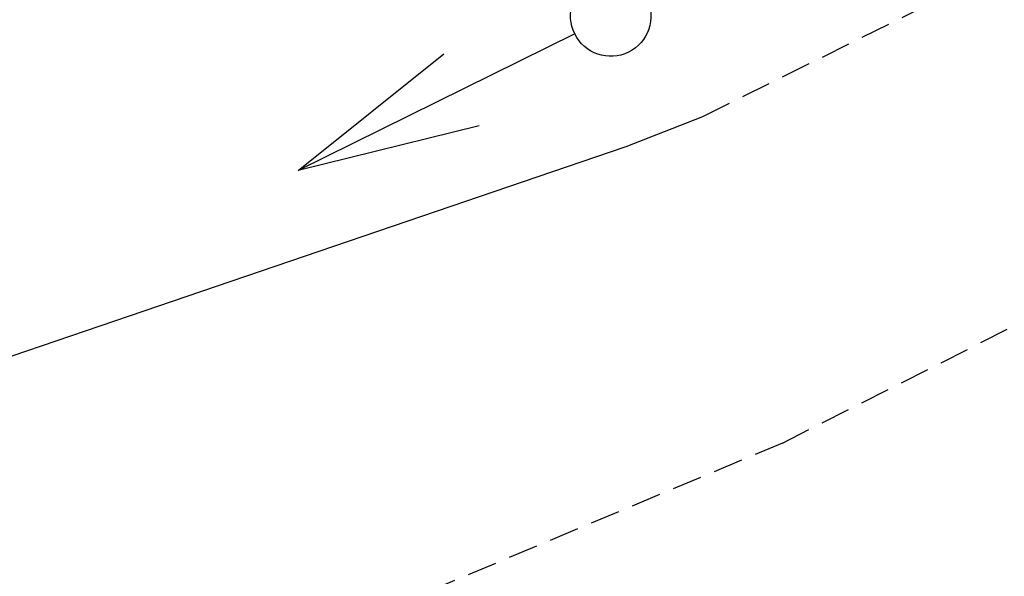
# Model space of a CAD drawing. Units: inches. Extents: x 422777 to 846128, y 2320131 to 4640455.
# Drawn here: x 423028 to 423036, y 2320219 to 2320224 of the extents above; entities that cross this region are included whole.
import ezdxf

# ---------------------------------------------------------------- set-up
doc = ezdxf.new("R2010")
doc.units = ezdxf.units.IN
doc.header["$MEASUREMENT"] = 0
doc.linetypes.add('DASHED2', pattern=[0.375, 0.25, -0.125])
for name, color, linetype in [('cosmoi', 10, 'Continuous'), ('DUONG', 4, 'Continuous'), ('TaLuy', 165, 'Continuous')]:
    doc.layers.add(name, color=color, linetype=linetype)

msp = doc.modelspace()

# ---------------------------------------------------------------- linework, layer by layer
at = {"layer": 'cosmoi', "color": 0, "ltscale": 0.1}
for p, q in [((423032.7341172487, 2320223.698784737), (423030.4006104946, 2320222.546172995)), ((423030.4006104946, 2320222.546172995), (423031.6288297306, 2320223.530344802)), ((423031.9286183176, 2320222.923411291), (423030.4006104946, 2320222.546172995))]:
    msp.add_line(p, q, dxfattribs=at)
msp.add_ellipse((423033.0375840046, 2320223.84867903), major_axis=(0.2393327929196269, 0.2393327929196268), ratio=0.9999999964586305, start_param=2.814982154920012, end_param=9.098167462099598, dxfattribs=at)
at = {"layer": 'DUONG', "color": 7, "linetype": 'DASHED2', "lineweight": 25}
for p, q in [((423033.8150244434, 2320223.003950465, 50.00191876117854), (423046.7004598537, 2320229.395628133, 50.00191876117854)), ((423034.4856905804, 2320220.249078725, 49.97717077080105), (423051.1495594003, 2320228.680025742, 50.09708378884999)), ((423034.4856905804, 2320220.249078725, 49.97717077080105), (423031.2456417711, 2320218.89098148, 49.97717077080105))]:
    msp.add_line(p, q, dxfattribs=at)
at = {"layer": 'TaLuy', "color": 0}
for p, q in [((423033.1683535337, 2320222.749771209, 49.97744546681653), (423033.8150244434, 2320223.003950465, 50.00191876117854)), ((423033.1683535337, 2320222.749771209, 49.97744546681653), (423033.8150244434, 2320223.003950465, 50.00191876117854)), ((423025.0000000009, 2320219.968058715, 49.87481516849349), (423033.1683535337, 2320222.749771209, 49.97744546681653)), ((423025.0000000009, 2320219.968058715, 49.87481516849349), (423033.1683535337, 2320222.749771209, 49.97744546681653))]:
    msp.add_line(p, q, dxfattribs=at)

doc.saveas('drawing.dxf')
